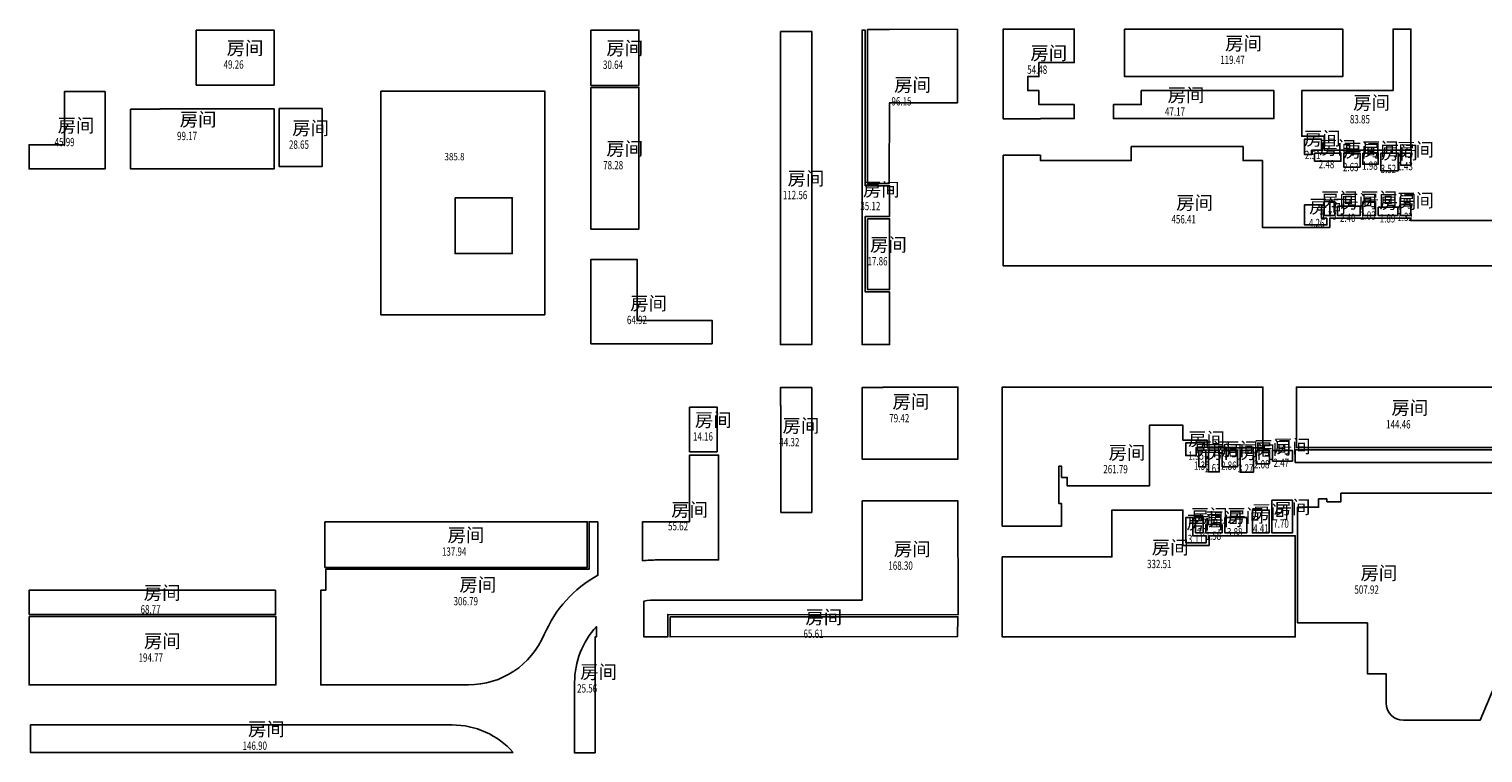
# Model space of a CAD drawing. Extents: x -141766 to 2389076, y -1359964 to 621992.
# Drawn here: x 36562 to 192604, y 210934 to 288585 of the extents above; entities that cross this region are included whole.
import ezdxf

# ---------------------------------------------------------------- set-up
doc = ezdxf.new("R2010")
doc.units = 0
doc.header["$LTSCALE"] = 10
doc.header["$MEASUREMENT"] = 0
for name, color, linetype in [('PUB_TEXT', 7, 'Continuous'), ('SPACE', 7, 'Continuous'), ('绿地率', 3, 'Continuous')]:
    doc.layers.add(name, color=color, linetype=linetype)
doc.styles.add('-黑体', font='simhei_0.ttf', dxfattribs={"width": 0.8})
doc.styles.add('_TCH_SPACE', font='SIMPLEX', dxfattribs={"height": 5, "bigfont": 'GBCBIG'})

msp = doc.modelspace()

# ---------------------------------------------------------------- linework, layer by layer
at = {"layer": 'SPACE'}
for points in [[(54512.512, 288484.406), (54512.512, 282584.414), (62862.203, 282584.414), (62862.203, 288484.414)], [(96862.512, 288484.406), (96862.512, 282534.406), (102012.512, 282534.406), (102012.512, 288484.406)], [(117212.512, 288334.414), (117212.203, 254734.414), (120562.453, 254734.414), (120562.453, 288334.414)], [(126313.512, 288484.406), (125962.519, 288484.406), (125962.52, 254734.414), (128913.203, 254734.414), (128913.203, 260384.966), (126313.513, 260384.966), (126313.513, 268484.504), (128913.513, 268484.504), (128913.513, 271784.632), (126313.513, 271784.632)], [(136213.202, 288584.632), (128902.399, 288534.411), (126563.202, 288534.411), (126563.513, 272034.632), (128888.203, 272037.632), (128913.513, 280684.411), (136213.593, 280684.408)], [(148738.702, 280484.631), (148738.702, 280484.559), (144950.65, 280484.559), (144950.65, 281984.559), (143750.774, 281984.631), (143750.774, 283484.631), (144950.712, 283484.631), (144950.712, 284984.631), (148738.702, 284984.631), (148738.702, 288584.632), (141113.21, 288584.625), (141113.203, 278954.627), (145113.521, 278954.633), (145113.521, 278984.56), (148738.702, 278984.559)], [(154138.702, 288584.631), (154138.702, 283484.559), (177563.702, 283484.556), (177563.702, 288584.629)], [(182963.702, 281984.559), (173163.164, 281984.559), (173163.164, 277084.405), (175563.195, 277084.405), (175563.198, 275584.488), (184863.513, 275584.426), (184868.202, 288584.634), (182963.702, 288584.629)], [(44712.512, 281884.406), (40362.512, 281884.406), (40362.512, 276184.406), (36562.512, 276184.406), (36562.512, 273584.406), (44712.512, 273584.406)], [(96862.512, 282334.406), (96862.512, 267134.406), (102012.511, 267134.406), (102012.511, 282334.406)], [(155938.702, 281984.559), (155938.702, 280484.559), (152938.702, 280484.559), (152938.702, 278984.559), (170163.164, 278984.559), (170163.164, 281984.559)], [(62862.203, 280034.414), (50612.203, 280034.414), (50612.203, 279984.414), (47462.5, 279983.575), (47462.5, 273584.406), (62862.203, 273584.406)], [(68019.297, 280053.082), (63412.203, 280053.082), (63412.512, 273834.414), (68019.297, 273834.414)], [(175263.198, 275584.408), (175263.198, 276784.405), (173463.164, 276784.405), (173463.164, 275120.559), (174213.213, 275120.559), (174213.213, 275584.408)], [(168963.226, 274484.559), (166863.527, 274484.559), (166863.527, 275984.559), (154863.138, 275984.559), (154862.702, 274484.563), (145113.521, 274484.559), (145113.521, 275054.633), (141113.203, 275054.633), (141113.203, 263184.412), (194663.203, 263184.414), (194663.513, 268034.412), (184863.418, 268034.412), (184863.418, 268284.493), (176163.13, 268284.493), (176163.13, 267284.497), (168963.233, 267284.489)], [(174513.213, 275284.497), (174513.213, 274415.701), (177363.195, 274415.682), (177363.195, 275284.478)], [(177663.195, 275284.476), (177663.195, 273784.398), (179413.513, 273784.398), (179413.513, 275284.476)], [(179713.513, 275284.412), (179713.513, 274084.398), (181363.487, 274084.398), (181363.487, 275284.412)], [(181659.068, 273384.289), (183513.498, 273384.412), (183513.498, 275284.412), (181659.068, 275284.412)], [(183763.498, 275284.426), (183763.498, 273984.824), (184863.203, 273984.824), (184863.203, 275284.426)], [(176713.195, 268584.493), (176713.195, 270084.754), (175563.15, 270084.754), (175563.15, 268584.493)], [(179713.513, 270084.754), (179713.513, 268584.498), (181063.487, 268584.498), (181063.487, 270084.754)], [(175863.127, 268284.493), (175263.149, 268284.493), (175263.149, 269715.758), (173463.227, 269715.766), (173463.232, 267584.488), (175863.129, 267584.477)], [(177013.195, 269584.758), (177013.195, 268584.498), (179413.513, 268584.498), (179413.513, 269584.758)], [(181363.487, 269484.758), (181363.487, 268584.497), (183463.445, 268584.494), (183463.445, 269484.755)], [(183763.445, 269784.754), (183763.445, 268584.476), (184863.203, 268584.43), (184863.051, 269784.754)], [(126563.513, 268234.504), (126563.513, 260634.966), (128913.203, 260634.966), (128913.203, 268234.504)], [(96862.54, 254834.414), (109862.512, 254834.406), (109862.512, 257334.406), (101812.512, 257334.406), (101812.512, 263884.404), (96862.512, 263884.414), (96862.512, 254834.406)], [(117212.203, 250134.193), (117212.203, 248184.414), (117262.203, 248184.414), (117262.517, 236734.409), (120562.453, 236734.409), (120562.453, 250134.193)], [(128212.204, 250184.411), (128212.204, 250134.193), (125962.52, 250134.193), (125962.521, 242459.41), (136262.204, 242459.41), (136262.516, 250175.828)], [(141012.218, 235262.617), (147388.46, 235262.521), (147388.46, 237684.455), (147088.46, 237684.455), (147088.46, 241684.455), (147388.46, 241684.455), (147388.46, 240484.455), (147988.46, 240484.455), (147988.46, 239584.455), (156812.238, 239584.426), (156812.455, 246084.2), (160412.6, 246084.425), (160412.6, 244484.425), (163012.817, 244484.433), (163012.885, 243671.921), (168987.498, 243671.917), (168987.505, 250184.355), (141012.196, 250184.189)], [(194812.204, 250184.422), (172587.802, 250184.355), (172587.801, 243684.411), (194812.514, 243684.412)], [(107462.512, 248034.406), (107462.512, 243234.406), (110412.512, 243234.406), (110412.512, 248034.406)], [(162712.885, 243671.896), (162712.842, 244184.433), (160712.601, 244184.433), (160712.601, 242834.433), (161812.669, 242834.433), (161812.669, 243671.921), (162712.885, 243671.916)], [(162862.661, 243371.921), (162112.661, 243371.921), (162112.609, 241634.433), (162862.609, 241634.433)], [(163162.66, 241086.611), (164312.652, 241086.617), (164312.667, 243371.916), (163162.708, 243371.914)], [(164612.616, 241636.626), (166262.638, 241636.618), (166262.683, 243371.916), (164612.662, 243371.924)], [(166562.683, 241036.617), (167962.614, 241036.617), (167962.664, 243371.915), (166562.664, 243371.915)], [(169712.608, 241934.426), (169712.662, 243371.915), (168262.64, 243371.921), (168262.587, 241934.432)], [(170012.57, 242234.407), (172162.601, 242234.399), (172162.669, 243384.411), (170012.639, 243384.419)], [(169962.601, 238034.455), (169962.601, 234534.426), (172162.601, 234534.426), (172162.601, 238034.455)], [(68312.203, 235734.406), (68312.203, 230834.412), (96462.514, 230834.412), (96462.514, 235734.406)], [(141012.218, 231962.53), (141012.197, 223384.41), (172462.204, 223384.246), (172462.514, 234234.426), (163212.6, 234234.426), (163212.6, 233184.426), (160412.574, 233184.426), (160412.212, 236984.426), (152788.451, 236984.455), (152788.439, 231962.53)], [(161462.601, 236184.426), (160712.677, 236184.426), (160712.574, 233484.426), (162912.601, 233484.426), (162912.601, 234234.426), (161462.601, 234234.426)], [(162562.601, 236184.426), (161762.601, 236184.426), (161762.601, 234534.426), (162562.601, 234534.426)], [(167262.601, 236184.426), (164912.608, 236184.426), (164912.608, 234534.427), (167262.601, 234534.426)], [(169662.601, 234534.417), (169662.601, 236984.417), (167862.601, 236984.426), (167862.601, 234534.426)], [(164612.608, 235434.427), (162862.601, 235434.426), (162862.601, 234534.426), (164612.608, 234534.427)], [(63012.515, 228384.407), (36562.205, 228384.406), (36562.205, 225784.407), (63012.515, 225784.407)], [(36562.511, 225584.406), (36562.511, 218234.407), (63062.515, 218234.407), (63062.515, 225584.406)], [(105362.515, 225534.409), (105365.071, 223384.647), (136215.206, 223434.024), (136262.517, 225534.409)]]:
    msp.add_lwpolyline(points, close=True, dxfattribs=at)
for points in [[(201623.042, 268134.412), (195063.513, 268134.412), (195063.513, 263187.414), (198613.203, 263184.414), (198613.514, 250184.414), (195063.493, 250184.191), (195063.514, 243434.401), (172462.669, 243434.411), (172462.6, 242084.399), (199834.861, 242084.399), (199834.861, 242984.372), (201634.861, 242984.372), (201634.861, 242684.372), (202235.016, 242684.372), (202235.482, 243584.401), (204635.487, 243584.401), (209822.592, 255833.257, 0.5388685041)], [(102412.203, 231542.703, -0.0295509006), (103962.514, 231634.409), (110562.203, 231634.412), (110562.203, 242884.414), (107462.512, 242884.406), (107462.512, 235734.409), (102412.512, 235734.409)], [(192291.147, 214434.412), (202602.799, 238784.399), (177362.437, 238784.399), (177362.437, 237884.426), (175862.437, 237884.426), (175862.437, 238184.426), (174961.894, 238184.426), (174961.894, 237284.398), (172712.204, 237284.398), (172712.204, 224883.476), (180212.204, 224883.245), (180212.205, 219434.411), (182212.205, 219434.411), (182212.205, 216284.412, 0.4142135605), (184062.205, 214434.412)], [(125962.521, 237959.41), (125962.521, 227334.41), (103962.515, 227334.409, 0.039744678), (102562.203, 227222.923), (102562.203, 223384.244), (105111.319, 223384.244), (105112.517, 225784.41), (136267.385, 225750.513), (136262.204, 237959.41)], [(97612.203, 235734.406), (96662.514, 235734.406), (96662.514, 230634.409), (68412.512, 230634.408), (68412.512, 228384.406), (67862.212, 228384.406), (67862.268, 218234.408), (83713.07, 218234.408, 0.3009131269), (91858.87, 223624.863, -0.1678498191), (97612.203, 229999.444)], [(97312.194, 210934.293), (97312.205, 223384.243), (97462.203, 223384.243), (97462.203, 224490.11, 0.1886588858), (95112.515, 218484.409), (95113.066, 210934.239)], [(88512.205, 210984.408, 0.2161650198), (81962.515, 213934.408), (36712.203, 213934.406), (36712.203, 210984.407)]]:
    msp.add_lwpolyline(points, format="xyb", close=True, dxfattribs=at)
at = {"layer": '绿地率'}
msp.add_line((173163.164, 281984.559), (173163.164, 279720.559), dxfattribs=at)
for points in [[(54512.512, 288484.406), (62862.203, 288484.414), (62862.203, 282584.414), (54512.512, 282584.414)], [(96862.512, 288484.406), (102012.512, 288484.406), (102012.512, 282534.406), (96862.512, 282534.406)], [(126313.512, 288484.406), (126313.513, 271784.632), (128913.513, 271784.632), (128913.513, 268484.504), (126313.513, 268484.504), (126313.513, 260384.966), (128913.203, 260384.966), (128913.203, 254734.414), (125962.52, 254734.414), (125962.519, 288484.406), (126313.512, 288484.406)], [(136213.202, 288584.632), (128902.399, 288534.411), (127413.512, 288534.411), (126563.202, 288534.411), (126563.513, 272034.632), (128888.203, 272037.632), (128913.513, 280684.411), (136213.593, 280684.408), (136213.202, 288584.632)], [(154138.702, 288584.631), (177563.702, 288584.629), (177563.702, 284984.645), (177563.702, 284984.642), (177563.702, 283484.556), (154138.702, 283484.559)], [(182963.702, 281984.559), (182963.702, 281984.559), (182963.702, 288584.629), (184868.202, 288584.634), (184863.513, 275584.426), (175563.198, 275584.488), (175563.195, 277084.405), (173163.164, 277084.405), (173163.164, 281984.559), (182963.702, 281984.559)], [(74312.203, 281934.414), (91912.203, 281934.414), (91912.203, 257934.414), (74312.203, 257934.414)], [(96862.512, 282334.406), (102012.511, 282334.406), (102012.511, 267134.406), (96862.512, 267134.406)], [(155938.702, 281984.559), (170163.164, 281984.559), (170163.164, 280484.559), (170163.164, 280484.559), (170163.164, 278984.559), (152938.702, 278984.559), (152938.702, 280484.559), (155938.702, 280484.559), (155938.702, 281984.559)], [(68019.297, 280053.082), (63412.203, 280053.082), (63412.512, 273834.414), (68019.297, 273834.414)], [(174513.213, 275284.497), (177363.195, 275284.478), (177363.195, 274415.682), (174513.213, 274415.701)], [(177663.195, 275284.476), (179413.513, 275284.476), (179413.513, 273784.398), (177663.195, 273784.398)], [(179713.513, 275284.412), (181363.487, 275284.412), (181363.487, 274084.398), (179713.513, 274084.398)], [(181659.068, 273384.289), (183513.498, 273384.412), (183513.498, 275284.412), (181659.068, 275284.412)], [(183763.498, 275284.426), (184863.203, 275284.426), (184863.203, 273984.824), (183763.498, 273984.824)], [(82290.794, 270484.419), (88415.794, 270484.419), (88415.794, 264509.419), (82290.794, 264509.419)], [(179713.513, 270084.754), (181063.487, 270084.754), (181063.487, 268584.498), (179713.513, 268584.498)], [(177013.195, 269584.758), (179413.513, 269584.758), (179413.513, 268584.498), (177013.195, 268584.498)], [(181363.487, 269484.758), (183463.445, 269484.755), (183463.445, 268584.494), (181363.487, 268584.497)], [(183763.445, 269784.754), (184863.051, 269784.754), (184863.203, 268584.43), (183763.445, 268584.476)], [(126563.513, 268234.504), (128913.203, 268234.504), (128913.203, 260634.966), (126563.513, 260634.966)], [(128212.204, 250184.411), (128912.204, 250184.189), (136262.516, 250175.828), (136262.204, 242459.41), (125962.521, 242459.41), (125962.52, 250134.193), (125962.52, 250134.193), (128212.204, 250134.193), (128212.204, 250184.411)], [(141012.218, 235262.617), (141012.196, 250184.189), (168987.505, 250184.355), (168987.498, 243671.917), (163012.885, 243671.921), (163012.817, 244484.433), (160412.6, 244484.425), (160412.6, 246084.425), (156812.455, 246084.2), (156812.238, 239584.426), (147988.46, 239584.455), (147988.46, 240484.455), (147388.46, 240484.455), (147388.46, 240484.455), (147388.46, 240484.455), (147388.46, 241684.455), (147088.46, 241684.455), (147088.46, 237684.455), (147388.46, 237684.455), (147388.46, 235262.521)], [(107462.512, 248034.406), (110412.512, 248034.406), (110412.512, 243234.406), (107462.512, 243234.406)], [(163012.816, 244484.653), (163012.817, 244484.433), (163012.817, 244484.433)], [(162862.661, 243371.921), (162112.661, 243371.921), (162112.609, 241634.433), (162862.609, 241634.433)], [(163162.66, 241086.611), (164312.652, 241086.617), (164312.667, 243371.916), (163162.708, 243371.914)], [(164612.616, 241636.626), (166262.638, 241636.618), (166262.683, 243371.916), (164612.662, 243371.924)], [(166562.683, 241036.617), (167962.614, 241036.617), (167962.664, 243371.915), (166562.664, 243371.915)], [(169712.608, 241934.426), (168262.587, 241934.432), (168262.64, 243371.921), (169712.662, 243371.915)], [(170012.57, 242234.407), (172162.601, 242234.399), (172162.669, 243384.411), (170012.639, 243384.419)], [(169962.601, 238034.455), (172162.601, 238034.455), (172162.601, 234534.426), (169962.601, 234534.426)], [(141012.218, 231962.53), (141012.218, 231962.53), (141012.218, 231962.53), (152788.439, 231962.53), (152788.439, 231962.53), (152788.439, 231962.53), (152788.451, 236984.455), (160412.212, 236984.426), (160412.574, 233184.426), (163212.6, 233184.426), (163212.6, 234234.426), (172462.514, 234234.426), (172462.204, 223384.246), (141012.197, 223384.41), (141012.218, 231962.53)], [(162562.601, 236184.426), (161762.601, 236184.426), (161762.601, 234534.426), (162562.601, 234534.426)], [(167262.601, 236184.426), (164912.608, 236184.426), (164912.608, 234534.427), (167262.601, 234534.426)], [(169662.601, 234534.417), (167862.601, 234534.426), (167862.601, 236984.426), (169662.601, 236984.417)], [(164612.608, 235434.427), (162862.601, 235434.426), (162862.601, 234534.426), (164612.608, 234534.427)], [(36562.511, 225584.406), (63062.515, 225584.406), (63062.515, 218234.407), (36562.511, 218234.407)], [(105362.515, 225534.409), (136262.517, 225534.409), (136215.206, 223434.024), (105365.071, 223384.647)]]:
    msp.add_lwpolyline(points, close=True, dxfattribs=at)
at = {"layer": '绿地率', "elevation": 200}
for points in [[(117212.512, 288334.414), (120562.453, 288334.414), (120562.453, 254734.414), (117212.203, 254734.414)], [(68312.203, 235734.406), (96462.514, 235734.406), (96462.514, 230834.412), (68312.203, 230834.412)], [(63012.515, 228384.407), (36562.205, 228384.406), (36562.205, 225784.407), (63012.515, 225784.407)]]:
    msp.add_lwpolyline(points, close=True, dxfattribs=at)
at = {"layer": '绿地率'}
for points in [[(148738.702, 280484.631), (148738.702, 278984.559), (145113.521, 278984.56), (145113.521, 278954.633), (141113.203, 278954.627), (141113.21, 288584.625), (148738.702, 288584.632), (148738.702, 288584.632), (148738.702, 284984.631), (144950.712, 284984.631), (144950.712, 283484.631), (143750.774, 283484.631), (143750.774, 281984.631), (144950.65, 281984.559), (144950.65, 280484.559), (148738.702, 280484.559)], [(44712.512, 281884.406), (40362.512, 281884.406), (40362.512, 276184.406), (36562.512, 276184.406), (36562.512, 273584.406), (44712.512, 273584.406), (44712.512, 281884.406)], [(62862.203, 280034.414), (50612.203, 280034.414), (50612.203, 279984.414), (47462.5, 279983.575), (47462.5, 273584.406), (62862.203, 273584.406), (62862.203, 280034.414)], [(175263.198, 275584.408), (175263.198, 276784.405), (173463.164, 276784.405), (173463.164, 275120.559), (174213.213, 275120.559), (174213.213, 275584.408), (175263.198, 275584.408)], [(194663.203, 263184.414), (141113.203, 263184.412), (141113.203, 275054.633), (145113.521, 275054.633), (145113.521, 274484.559), (154862.702, 274484.563), (154863.138, 275984.559), (166863.527, 275984.559), (166863.527, 274484.559), (168963.226, 274484.559), (168963.226, 271484.648), (168963.233, 271484.648), (168963.233, 269883.177), (168963.233, 269883.177), (168963.233, 269883.177), (168963.233, 269884.648)], [(176713.195, 268584.493), (175563.15, 268584.493), (175563.15, 270084.754), (176713.195, 270084.754), (176713.195, 269884.758), (176713.195, 269884.758), (176713.195, 268584.493)], [(168963.233, 269884.648), (168963.233, 267284.489), (173163.17, 267284.489), (173163.233, 267284.489), (176163.13, 267284.497), (176163.13, 268284.493), (184863.418, 268284.493), (184863.418, 268034.412), (194663.513, 268034.412)], [(175863.127, 268284.493), (175863.129, 267584.477), (173463.232, 267584.488), (173463.227, 269715.766), (175263.149, 269715.758), (175263.149, 268284.493), (175863.127, 268284.493)], [(96862.54, 254834.414), (96862.512, 254834.406), (96862.512, 263884.414), (101812.512, 263884.404), (101812.512, 257334.406), (109862.512, 257334.406), (109862.512, 254834.406), (96862.54, 254834.414)], [(117212.203, 250134.193), (117212.203, 250134.193), (117212.203, 250134.193), (120562.453, 250134.193), (120562.453, 236734.409), (117262.517, 236734.409), (117262.517, 246684.406), (117262.203, 248184.414), (117212.203, 248184.414), (117212.203, 250134.193)], [(194812.204, 250184.422), (194812.204, 250184.422), (172587.802, 250184.355), (172587.801, 243684.411), (194812.514, 243684.412), (194812.204, 250184.422), (194812.204, 250184.421), (194812.204, 250184.421)], [(162712.885, 243671.896), (162712.842, 244184.433), (160712.601, 244184.433), (160712.601, 242834.433), (161812.669, 242834.433), (161812.669, 243671.921), (162712.885, 243671.916)], [(161462.601, 236184.426), (160712.677, 236184.426), (160712.574, 233484.426), (162912.601, 233484.426), (162912.601, 234234.426), (161462.601, 234234.426), (161462.601, 236184.426)]]:
    msp.add_lwpolyline(points, dxfattribs=at)
for points in [[(201623.042, 268134.412), (195063.513, 268134.412), (195063.513, 263187.414), (198613.203, 263184.414), (198613.514, 250184.414), (195063.493, 250184.191), (195063.513, 243437.76), (195063.514, 243434.401), (172462.669, 243434.411), (172462.6, 242084.399), (199834.861, 242084.399), (199834.861, 242984.372), (201634.861, 242984.372), (201634.861, 242684.372), (202235.016, 242684.372), (202235.482, 243584.401), (204635.487, 243584.401), (209822.592, 255833.257, 0.5388685041)], [(102412.203, 231542.703), (102412.512, 235734.409), (107462.512, 235734.409), (107462.512, 242884.406), (110562.203, 242884.414), (110562.203, 231634.412), (103962.514, 231634.409, 0.0295509006), (102412.203, 231542.703)], [(125962.521, 237959.41), (136262.204, 237959.41), (136267.385, 225750.513), (105112.517, 225784.41), (105111.319, 223384.244), (102562.203, 223384.244), (102562.203, 227222.923, -0.039744678), (103962.515, 227334.409), (125962.521, 227334.41), (125962.521, 237959.41)], [(88512.205, 210984.408), (36712.203, 210984.407), (36712.203, 213934.406), (81962.515, 213934.408, -0.2161650198), (88512.205, 210984.408, 4.0630182177)]]:
    msp.add_lwpolyline(points, format="xyb", close=True, dxfattribs=at)
for points in [[(192291.147, 214434.412), (202602.799, 238784.399), (177362.437, 238784.399), (177362.437, 237884.426), (175862.437, 237884.426), (175862.437, 238184.426), (174961.894, 238184.426), (174961.894, 237284.398), (172712.204, 237284.398), (172712.204, 224883.476), (180212.204, 224883.245), (180212.205, 219434.411), (182212.205, 219434.411), (182212.205, 216284.412, 0.4142135605), (184062.205, 214434.412), (192291.147, 214434.412), (192291.147, 214434.412)], [(97312.194, 210934.293), (95113.066, 210934.239), (95112.515, 218484.409, -0.1886588858), (97462.203, 224490.11), (97462.203, 223384.243), (97312.205, 223384.243), (97312.194, 210934.409)]]:
    msp.add_lwpolyline(points, format="xyb", dxfattribs=at)
at = {"layer": '绿地率', "elevation": 200}
msp.add_lwpolyline([(97612.203, 235734.406), (96662.514, 235734.406), (96662.514, 230634.409), (68412.512, 230634.408), (68412.512, 228384.406), (67862.212, 228384.406), (67862.268, 218234.408), (83713.07, 218234.408, 0.3009131269), (91858.87, 223624.863, -0.1678498191), (97612.203, 229999.444), (97612.203, 235734.406)], format="xyb", close=True, dxfattribs=at)

# ---------------------------------------------------------------- texts
at = {"layer": 'PUB_TEXT', "style": '-黑体', "width": 0.8}
msp.add_text('385.8', height=788.6076, dxfattribs=at).set_placement((81150.049, 274505.542))
at = {"layer": 'SPACE', "style": '_TCH_SPACE'}
for p in [(57769.804, 285834.412), (98519.958, 285809.406), (164933.649, 286334.594), (144033.159, 285284.631), (129404.965, 281884.934), (158762.636, 280784.559), (178673.356, 279962.876), (52728.082, 278167.605), (39628.292, 277517.74), (64798.274, 277243.748), (173395.639, 276129.791), (98519.958, 275034.406), (175020.651, 275150.089), (177620.801, 274834.437), (179620.947, 274984.405), (181668.73, 274634.381), (183395.797, 274934.625), (117969.852, 271834.414), (126062.655, 270650.616), (159680.56, 269232.021), (173945.616, 268828.246), (175220.619, 269634.624), (177295.801, 269384.628), (179470.947, 269634.626), (181495.913, 269334.626), (183395.733, 269484.603), (126820.805, 264734.735), (101073.534, 258434.408), (129228.142, 247891.241), (182782.527, 247234.4), (108019.958, 245934.406), (117428.119, 245317.672), (160966.611, 243879.066), (152425.93, 242425.034), (161570.082, 242803.177), (162820.119, 242529.265), (164520.096, 242804.271), (166345.103, 242504.266), (168070.071, 242953.173), (170170.066, 243109.409), (105487.684, 236307.023), (161245.047, 235659.426), (165170.051, 235659.426), (167845.047, 236059.422), (170145.047, 236584.441), (160778.389, 234934.426), (162820.051, 235284.427), (81469.806, 233584.409), (129371.185, 232075.476), (157060.048, 232250.03), (179455.974, 229504.272), (82749.535, 228259.957), (48869.807, 227384.407), (119883.774, 224771.872), (48894.96, 222209.407), (95711.511, 218901.923), (60057.229, 212759.407)]:
    msp.add_text('房间', height=1446.8085, dxfattribs=at).set_placement(p)
at = {"layer": 'SPACE', "style": '_TCH_SPACE', "width": 0.705882}
for s, p in [('119.47', (164411.202, 284838.344)), ('49.26', (57442.357, 284338.162)), ('30.64', (98162.512, 284313.156)), ('54.48', (143690.712, 283788.381)), ('96.15', (129122.518, 280388.684)), ('47.17', (158480.189, 279288.309)), ('83.85', (178330.909, 278466.626)), ('45.99', (39300.845, 276021.49)), ('99.17', (52445.636, 276671.355)), ('28.65', (64455.827, 275747.498)), ('2.51', (173488.192, 274633.541)), ('78.28', (98177.512, 273538.156)), ('2.48', (174978.204, 273653.839)), ('2.63', (177578.354, 273338.187)), ('1.98', (179638.5, 273488.155)), ('3.52', (181626.283, 273138.131)), ('1.43', (183413.35, 273438.375)), ('112.56', (117462.405, 270338.164)), ('35.12', (125780.208, 269154.366)), ('456.41', (159173.114, 267735.771)), ('1.73', (175238.173, 268138.374)), ('2.40', (177253.354, 267888.378)), ('2.03', (179428.5, 268138.376)), ('1.89', (181528.466, 267838.376)), ('1.32', (183413.286, 267988.353)), ('4.26', (173918.169, 267331.996)), ('17.86', (126553.358, 263238.485)), ('64.92', (100731.087, 256938.158)), ('79.42', (128885.695, 246394.991)), ('144.46', (182215.08, 245738.15)), ('14.16', (107812.512, 244438.156)), ('44.32', (117085.672, 243821.422)), ('1.95', (160984.164, 242382.816)), ('1.30', (161587.635, 241306.927)), ('2.63', (162777.672, 241033.015)), ('2.86', (164492.65, 241308.021)), ('3.27', (166302.656, 241008.016)), ('2.08', (168027.624, 241456.923)), ('2.47', (170127.62, 241613.159)), ('261.79', (151858.483, 240928.784)), ('55.62', (105145.237, 234810.773)), ('7.70', (170102.601, 235088.191)), ('3.11', (160930.942, 233438.176)), ('1.32', (161262.601, 234163.176)), ('1.58', (162837.604, 233788.177)), ('3.88', (165127.604, 234163.176)), ('4.41', (167937.601, 234563.172)), ('137.94', (80872.359, 232088.159)), ('168.30', (128788.738, 230579.226)), ('332.51', (156552.601, 230753.78)), ('507.92', (178813.528, 228008.022)), ('68.77', (48527.36, 225888.157)), ('306.79', (82122.088, 226763.707)), ('65.61', (119676.327, 223275.622)), ('194.77', (48312.513, 220713.157)), ('25.56', (95384.064, 217405.673)), ('146.90', (59474.782, 211263.157))]:
    msp.add_text(s, height=892.5, dxfattribs=at).set_placement(p)

doc.saveas('drawing.dxf')
